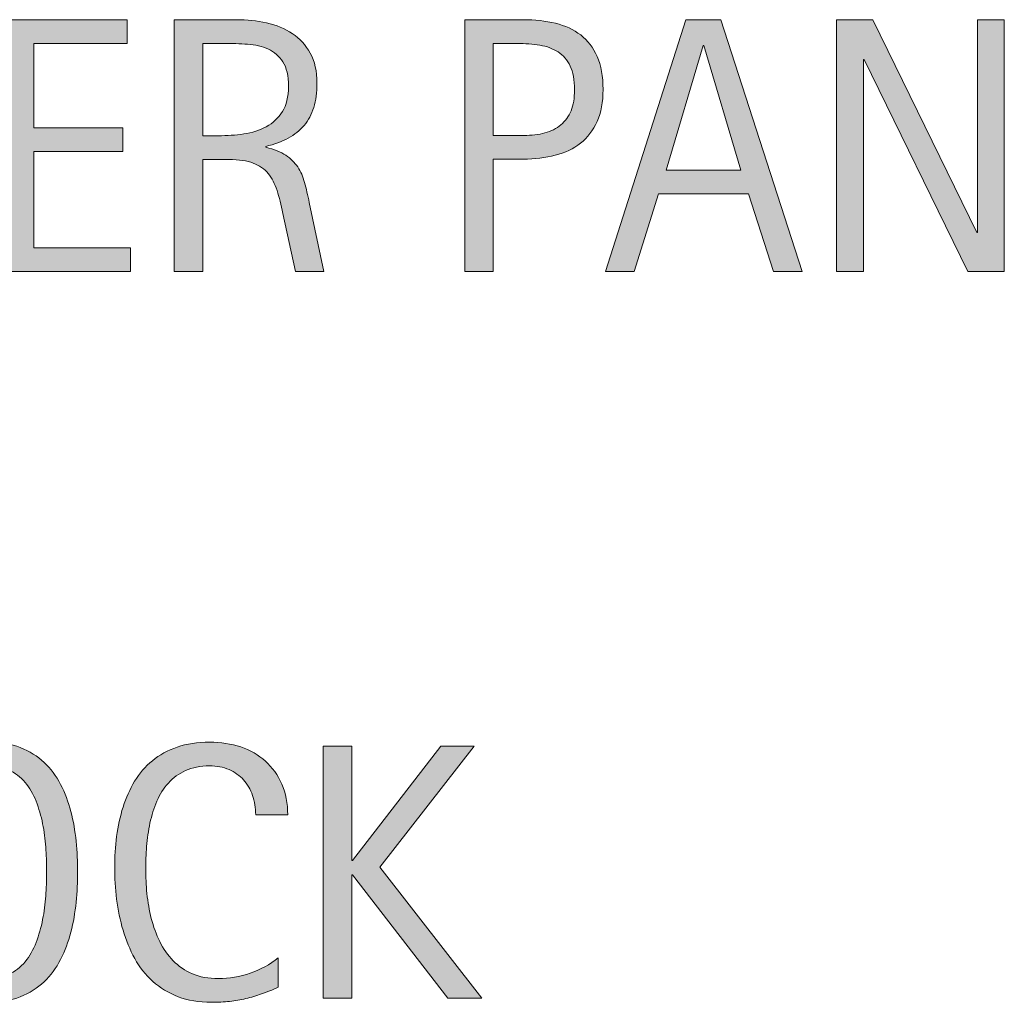
# Model space of a CAD drawing. Extents: x 0 to 751, y 74 to 538.
# Drawn here: x 655 to 714, y 415 to 474 of the extents above; entities that cross this region are included whole.
import ezdxf

# ---------------------------------------------------------------- set-up
doc = ezdxf.new("R2010")
doc.units = 0
doc.header["$MEASUREMENT"] = 0
doc.layers.add('CDATEXT', color=7, linetype='Continuous', lineweight=0)

# ---------------------------------------------------------------- blocks, each defined once
blk = doc.blocks.new('Block_7')
at = {"layer": 'CDATEXT', "transparency": 33554687}
h = blk.add_hatch(color=250, dxfattribs=at)
h.dxf.hatch_style = 2
edge = h.paths.add_edge_path()
edge.add_spline(control_points=[(654.461, 458.6), (654.461, 458.6), (654.461, 473.566), (654.461, 473.566), (654.461, 473.566), (661.706, 473.566), (661.706, 473.566), (661.706, 473.566), (661.706, 472.157), (661.706, 472.157), (661.706, 472.157), (656.156, 472.157), (656.156, 472.157), (656.156, 472.157), (656.156, 467.147), (656.156, 467.147), (656.156, 467.147), (661.452, 467.147), (661.452, 467.147), (661.452, 467.147), (661.452, 465.738), (661.452, 465.738), (661.452, 465.738), (656.156, 465.738), (656.156, 465.738), (656.156, 465.738), (656.156, 460.009), (656.156, 460.009), (656.156, 460.009), (661.907, 460.009), (661.907, 460.009), (661.907, 460.009), (661.907, 458.6), (661.907, 458.6), (661.907, 458.6), (654.461, 458.6), (654.461, 458.6)], knot_values=[0, 0, 0, 0, 1, 1, 1, 2, 2, 2, 3, 3, 3, 4, 4, 4, 5, 5, 5, 6, 6, 6, 7, 7, 7, 8, 8, 8, 9, 9, 9, 10, 10, 10, 11, 11, 11, 12, 12, 12, 12], degree=3, periodic=0)
h = blk.add_hatch(color=250, dxfattribs=at)
h.dxf.hatch_style = 2
edge = h.paths.add_edge_path()
edge.add_spline(control_points=[(671.292, 469.615), (671.292, 470.236), (671.183, 470.719), (670.964, 471.062), (670.745, 471.403), (670.455, 471.656), (670.095, 471.818), (669.735, 471.98), (669.325, 472.078), (668.866, 472.109), (668.407, 472.142), (667.938, 472.157), (667.458, 472.157), (667.458, 472.157), (666.197, 472.157), (666.197, 472.157), (666.197, 472.157), (666.197, 466.671), (666.197, 466.671), (666.197, 466.671), (667.129, 466.671), (667.129, 466.671), (667.638, 466.671), (668.141, 466.708), (668.639, 466.782), (669.137, 466.856), (669.581, 466.999), (669.974, 467.211), (670.365, 467.423), (670.683, 467.721), (670.927, 468.106), (671.17, 468.491), (671.292, 468.994), (671.292, 469.615)], knot_values=[0, 0, 0, 0, 1, 1, 1, 2, 2, 2, 3, 3, 3, 4, 4, 4, 5, 5, 5, 6, 6, 6, 7, 7, 7, 8, 8, 8, 9, 9, 9, 10, 10, 10, 11, 11, 11, 11], degree=3, periodic=0)
edge = h.paths.add_edge_path()
edge.add_spline(control_points=[(671.705, 458.6), (671.705, 458.6), (670.964, 462.053), (670.964, 462.053), (670.857, 462.568), (670.741, 463.025), (670.614, 463.424), (670.487, 463.823), (670.311, 464.158), (670.084, 464.431), (669.858, 464.702), (669.562, 464.909), (669.194, 465.05), (668.827, 465.191), (668.348, 465.262), (667.754, 465.262), (667.754, 465.262), (666.197, 465.262), (666.197, 465.262), (666.197, 465.262), (666.197, 458.6), (666.197, 458.6), (666.197, 458.6), (664.502, 458.6), (664.502, 458.6), (664.502, 458.6), (664.502, 473.566), (664.502, 473.566), (664.502, 473.566), (668.21, 473.566), (668.21, 473.566), (668.824, 473.566), (669.419, 473.503), (669.994, 473.376), (670.57, 473.248), (671.078, 473.038), (671.52, 472.745), (671.961, 472.452), (672.315, 472.063), (672.584, 471.58), (672.853, 471.097), (672.986, 470.501), (672.986, 469.795), (672.986, 469.252), (672.923, 468.773), (672.796, 468.36), (672.669, 467.947), (672.479, 467.591), (672.224, 467.29), (671.97, 466.99), (671.653, 466.737), (671.276, 466.533), (670.898, 466.328), (670.455, 466.162), (669.946, 466.035), (669.946, 466.035), (669.946, 465.993), (669.946, 465.993), (670.441, 465.866), (670.837, 465.705), (671.133, 465.511), (671.43, 465.316), (671.666, 465.085), (671.843, 464.817), (672.02, 464.549), (672.155, 464.24), (672.251, 463.891), (672.346, 463.541), (672.439, 463.144), (672.531, 462.699), (672.531, 462.699), (673.399, 458.6), (673.399, 458.6), (673.399, 458.6), (671.705, 458.6), (671.705, 458.6)], knot_values=[0, 0, 0, 0, 1, 1, 1, 2, 2, 2, 3, 3, 3, 4, 4, 4, 5, 5, 5, 6, 6, 6, 7, 7, 7, 8, 8, 8, 9, 9, 9, 10, 10, 10, 11, 11, 11, 12, 12, 12, 13, 13, 13, 14, 14, 14, 15, 15, 15, 16, 16, 16, 17, 17, 17, 18, 18, 18, 19, 19, 19, 20, 20, 20, 21, 21, 21, 22, 22, 22, 23, 23, 23, 24, 24, 24, 25, 25, 25, 25], degree=3, periodic=0)
h = blk.add_hatch(color=250, dxfattribs=at)
h.dxf.hatch_style = 2
edge = h.paths.add_edge_path()
edge.add_spline(control_points=[(688.292, 469.403), (688.292, 469.982), (688.206, 470.452), (688.033, 470.812), (687.86, 471.173), (687.621, 471.451), (687.314, 471.649), (687.008, 471.847), (686.647, 471.98), (686.231, 472.052), (685.815, 472.122), (685.361, 472.157), (684.868, 472.157), (684.868, 472.157), (683.462, 472.157), (683.462, 472.157), (683.462, 472.157), (683.462, 466.692), (683.462, 466.692), (683.462, 466.692), (685.28, 466.692), (685.28, 466.692), (685.738, 466.692), (686.154, 466.741), (686.527, 466.84), (686.9, 466.939), (687.218, 467.098), (687.479, 467.316), (687.739, 467.536), (687.939, 467.816), (688.081, 468.159), (688.222, 468.501), (688.292, 468.916), (688.292, 469.403)], knot_values=[0, 0, 0, 0, 1, 1, 1, 2, 2, 2, 3, 3, 3, 4, 4, 4, 5, 5, 5, 6, 6, 6, 7, 7, 7, 8, 8, 8, 9, 9, 9, 10, 10, 10, 11, 11, 11, 11], degree=3, periodic=0)
edge = h.paths.add_edge_path()
edge.add_spline(control_points=[(689.987, 469.425), (689.987, 468.676), (689.869, 468.039), (689.632, 467.513), (689.396, 466.986), (689.067, 466.56), (688.647, 466.231), (688.227, 465.902), (687.726, 465.663), (687.143, 465.511), (686.561, 465.359), (685.927, 465.283), (685.242, 465.283), (685.242, 465.283), (683.462, 465.283), (683.462, 465.283), (683.462, 465.283), (683.462, 458.6), (683.462, 458.6), (683.462, 458.6), (681.768, 458.6), (681.768, 458.6), (681.768, 458.6), (681.768, 473.566), (681.768, 473.566), (681.768, 473.566), (685.242, 473.566), (685.242, 473.566), (685.934, 473.566), (686.571, 473.495), (687.153, 473.354), (687.736, 473.213), (688.237, 472.981), (688.657, 472.66), (689.078, 472.339), (689.404, 471.914), (689.638, 471.384), (689.87, 470.854), (689.987, 470.201), (689.987, 469.425)], knot_values=[0, 0, 0, 0, 1, 1, 1, 2, 2, 2, 3, 3, 3, 4, 4, 4, 5, 5, 5, 6, 6, 6, 7, 7, 7, 8, 8, 8, 9, 9, 9, 10, 10, 10, 11, 11, 11, 12, 12, 12, 13, 13, 13, 13], degree=3, periodic=0)
h = blk.add_hatch(color=250, dxfattribs=at)
h.dxf.hatch_style = 2
edge = h.paths.add_edge_path()
edge.add_spline(control_points=[(695.972, 472.03), (695.972, 472.03), (695.929, 472.03), (695.929, 472.03), (695.929, 472.03), (693.736, 464.627), (693.736, 464.627), (693.736, 464.627), (698.164, 464.627), (698.164, 464.627), (698.164, 464.627), (695.972, 472.03), (695.972, 472.03)], knot_values=[0, 0, 0, 0, 1, 1, 1, 2, 2, 2, 3, 3, 3, 4, 4, 4, 4], degree=3, periodic=0)
edge = h.paths.add_edge_path()
edge.add_spline(control_points=[(700.124, 458.6), (700.124, 458.6), (698.619, 463.218), (698.619, 463.218), (698.619, 463.218), (693.281, 463.218), (693.281, 463.218), (693.281, 463.218), (691.83, 458.6), (691.83, 458.6), (691.83, 458.6), (690.135, 458.6), (690.135, 458.6), (690.135, 458.6), (694.912, 473.566), (694.912, 473.566), (694.912, 473.566), (696.978, 473.566), (696.978, 473.566), (696.978, 473.566), (701.808, 458.6), (701.808, 458.6), (701.808, 458.6), (700.124, 458.6), (700.124, 458.6)], knot_values=[0, 0, 0, 0, 1, 1, 1, 2, 2, 2, 3, 3, 3, 4, 4, 4, 5, 5, 5, 6, 6, 6, 7, 7, 7, 8, 8, 8, 8], degree=3, periodic=0)
h = blk.add_hatch(color=250, dxfattribs=at)
h.dxf.hatch_style = 2
edge = h.paths.add_edge_path()
edge.add_spline(control_points=[(711.658, 458.6), (711.658, 458.6), (705.505, 471.204), (705.505, 471.204), (705.505, 471.204), (705.462, 471.204), (705.462, 471.204), (705.462, 471.204), (705.462, 458.6), (705.462, 458.6), (705.462, 458.6), (703.852, 458.6), (703.852, 458.6), (703.852, 458.6), (703.852, 473.566), (703.852, 473.566), (703.852, 473.566), (706.023, 473.566), (706.023, 473.566), (706.023, 473.566), (712.188, 460.919), (712.188, 460.919), (712.188, 460.919), (712.23, 460.919), (712.23, 460.919), (712.23, 460.919), (712.23, 473.566), (712.23, 473.566), (712.23, 473.566), (713.83, 473.566), (713.83, 473.566), (713.83, 473.566), (713.83, 458.6), (713.83, 458.6), (713.83, 458.6), (711.658, 458.6), (711.658, 458.6)], knot_values=[0, 0, 0, 0, 1, 1, 1, 2, 2, 2, 3, 3, 3, 4, 4, 4, 5, 5, 5, 6, 6, 6, 7, 7, 7, 8, 8, 8, 9, 9, 9, 10, 10, 10, 11, 11, 11, 12, 12, 12, 12], degree=3, periodic=0)
at = {"layer": 'CDATEXT'}
for points, knots in [([(654.461, 458.6), (654.461, 458.6), (654.461, 473.566), (654.461, 473.566), (654.461, 473.566), (661.706, 473.566), (661.706, 473.566), (661.706, 473.566), (661.706, 472.157), (661.706, 472.157), (661.706, 472.157), (656.156, 472.157), (656.156, 472.157), (656.156, 472.157), (656.156, 467.147), (656.156, 467.147), (656.156, 467.147), (661.452, 467.147), (661.452, 467.147), (661.452, 467.147), (661.452, 465.738), (661.452, 465.738), (661.452, 465.738), (656.156, 465.738), (656.156, 465.738), (656.156, 465.738), (656.156, 460.009), (656.156, 460.009), (656.156, 460.009), (661.907, 460.009), (661.907, 460.009), (661.907, 460.009), (661.907, 458.6), (661.907, 458.6), (661.907, 458.6), (654.461, 458.6), (654.461, 458.6)], [0, 0, 0, 0, 1, 1, 1, 2, 2, 2, 3, 3, 3, 4, 4, 4, 5, 5, 5, 6, 6, 6, 7, 7, 7, 8, 8, 8, 9, 9, 9, 10, 10, 10, 11, 11, 11, 12, 12, 12, 12]), ([(671.705, 458.6), (671.705, 458.6), (670.964, 462.053), (670.964, 462.053), (670.857, 462.568), (670.741, 463.025), (670.614, 463.424), (670.487, 463.823), (670.311, 464.158), (670.084, 464.431), (669.858, 464.702), (669.562, 464.909), (669.194, 465.05), (668.827, 465.191), (668.348, 465.262), (667.754, 465.262), (667.754, 465.262), (666.197, 465.262), (666.197, 465.262), (666.197, 465.262), (666.197, 458.6), (666.197, 458.6), (666.197, 458.6), (664.502, 458.6), (664.502, 458.6), (664.502, 458.6), (664.502, 473.566), (664.502, 473.566), (664.502, 473.566), (668.21, 473.566), (668.21, 473.566), (668.824, 473.566), (669.419, 473.503), (669.994, 473.376), (670.57, 473.248), (671.078, 473.038), (671.52, 472.745), (671.961, 472.452), (672.315, 472.063), (672.584, 471.58), (672.853, 471.097), (672.986, 470.501), (672.986, 469.795), (672.986, 469.252), (672.923, 468.773), (672.796, 468.36), (672.669, 467.947), (672.479, 467.591), (672.224, 467.29), (671.97, 466.99), (671.653, 466.737), (671.276, 466.533), (670.898, 466.328), (670.455, 466.162), (669.946, 466.035), (669.946, 466.035), (669.946, 465.993), (669.946, 465.993), (670.441, 465.866), (670.837, 465.705), (671.133, 465.511), (671.43, 465.316), (671.666, 465.085), (671.843, 464.817), (672.02, 464.549), (672.155, 464.24), (672.251, 463.891), (672.346, 463.541), (672.439, 463.144), (672.531, 462.699), (672.531, 462.699), (673.399, 458.6), (673.399, 458.6), (673.399, 458.6), (671.705, 458.6), (671.705, 458.6)], [0, 0, 0, 0, 1, 1, 1, 2, 2, 2, 3, 3, 3, 4, 4, 4, 5, 5, 5, 6, 6, 6, 7, 7, 7, 8, 8, 8, 9, 9, 9, 10, 10, 10, 11, 11, 11, 12, 12, 12, 13, 13, 13, 14, 14, 14, 15, 15, 15, 16, 16, 16, 17, 17, 17, 18, 18, 18, 19, 19, 19, 20, 20, 20, 21, 21, 21, 22, 22, 22, 23, 23, 23, 24, 24, 24, 25, 25, 25, 25]), ([(689.987, 469.425), (689.987, 468.676), (689.869, 468.039), (689.632, 467.513), (689.396, 466.986), (689.067, 466.56), (688.647, 466.231), (688.227, 465.902), (687.726, 465.663), (687.143, 465.511), (686.561, 465.359), (685.927, 465.283), (685.242, 465.283), (685.242, 465.283), (683.462, 465.283), (683.462, 465.283), (683.462, 465.283), (683.462, 458.6), (683.462, 458.6), (683.462, 458.6), (681.768, 458.6), (681.768, 458.6), (681.768, 458.6), (681.768, 473.566), (681.768, 473.566), (681.768, 473.566), (685.242, 473.566), (685.242, 473.566), (685.934, 473.566), (686.571, 473.495), (687.153, 473.354), (687.736, 473.213), (688.237, 472.981), (688.657, 472.66), (689.078, 472.339), (689.404, 471.914), (689.638, 471.384), (689.87, 470.854), (689.987, 470.201), (689.987, 469.425)], [0, 0, 0, 0, 1, 1, 1, 2, 2, 2, 3, 3, 3, 4, 4, 4, 5, 5, 5, 6, 6, 6, 7, 7, 7, 8, 8, 8, 9, 9, 9, 10, 10, 10, 11, 11, 11, 12, 12, 12, 13, 13, 13, 13]), ([(700.124, 458.6), (700.124, 458.6), (698.619, 463.218), (698.619, 463.218), (698.619, 463.218), (693.281, 463.218), (693.281, 463.218), (693.281, 463.218), (691.83, 458.6), (691.83, 458.6), (691.83, 458.6), (690.135, 458.6), (690.135, 458.6), (690.135, 458.6), (694.912, 473.566), (694.912, 473.566), (694.912, 473.566), (696.978, 473.566), (696.978, 473.566), (696.978, 473.566), (701.808, 458.6), (701.808, 458.6), (701.808, 458.6), (700.124, 458.6), (700.124, 458.6)], [0, 0, 0, 0, 1, 1, 1, 2, 2, 2, 3, 3, 3, 4, 4, 4, 5, 5, 5, 6, 6, 6, 7, 7, 7, 8, 8, 8, 8]), ([(711.658, 458.6), (711.658, 458.6), (705.505, 471.204), (705.505, 471.204), (705.505, 471.204), (705.462, 471.204), (705.462, 471.204), (705.462, 471.204), (705.462, 458.6), (705.462, 458.6), (705.462, 458.6), (703.852, 458.6), (703.852, 458.6), (703.852, 458.6), (703.852, 473.566), (703.852, 473.566), (703.852, 473.566), (706.023, 473.566), (706.023, 473.566), (706.023, 473.566), (712.188, 460.919), (712.188, 460.919), (712.188, 460.919), (712.23, 460.919), (712.23, 460.919), (712.23, 460.919), (712.23, 473.566), (712.23, 473.566), (712.23, 473.566), (713.83, 473.566), (713.83, 473.566), (713.83, 473.566), (713.83, 458.6), (713.83, 458.6), (713.83, 458.6), (711.658, 458.6), (711.658, 458.6)], [0, 0, 0, 0, 1, 1, 1, 2, 2, 2, 3, 3, 3, 4, 4, 4, 5, 5, 5, 6, 6, 6, 7, 7, 7, 8, 8, 8, 9, 9, 9, 10, 10, 10, 11, 11, 11, 12, 12, 12, 12]), ([(671.292, 469.615), (671.292, 470.236), (671.183, 470.719), (670.964, 471.062), (670.745, 471.403), (670.455, 471.656), (670.095, 471.818), (669.735, 471.98), (669.325, 472.078), (668.866, 472.109), (668.407, 472.142), (667.938, 472.157), (667.458, 472.157), (667.458, 472.157), (666.197, 472.157), (666.197, 472.157), (666.197, 472.157), (666.197, 466.671), (666.197, 466.671), (666.197, 466.671), (667.129, 466.671), (667.129, 466.671), (667.638, 466.671), (668.141, 466.708), (668.639, 466.782), (669.137, 466.856), (669.581, 466.999), (669.974, 467.211), (670.365, 467.423), (670.683, 467.721), (670.927, 468.106), (671.17, 468.491), (671.292, 468.994), (671.292, 469.615)], [0, 0, 0, 0, 1, 1, 1, 2, 2, 2, 3, 3, 3, 4, 4, 4, 5, 5, 5, 6, 6, 6, 7, 7, 7, 8, 8, 8, 9, 9, 9, 10, 10, 10, 11, 11, 11, 11]), ([(688.292, 469.403), (688.292, 469.982), (688.206, 470.452), (688.033, 470.812), (687.86, 471.173), (687.621, 471.451), (687.314, 471.649), (687.008, 471.847), (686.647, 471.98), (686.231, 472.052), (685.815, 472.122), (685.361, 472.157), (684.868, 472.157), (684.868, 472.157), (683.462, 472.157), (683.462, 472.157), (683.462, 472.157), (683.462, 466.692), (683.462, 466.692), (683.462, 466.692), (685.28, 466.692), (685.28, 466.692), (685.738, 466.692), (686.154, 466.741), (686.527, 466.84), (686.9, 466.939), (687.218, 467.098), (687.479, 467.316), (687.739, 467.536), (687.939, 467.816), (688.081, 468.159), (688.222, 468.501), (688.292, 468.916), (688.292, 469.403)], [0, 0, 0, 0, 1, 1, 1, 2, 2, 2, 3, 3, 3, 4, 4, 4, 5, 5, 5, 6, 6, 6, 7, 7, 7, 8, 8, 8, 9, 9, 9, 10, 10, 10, 11, 11, 11, 11]), ([(695.972, 472.03), (695.972, 472.03), (695.929, 472.03), (695.929, 472.03), (695.929, 472.03), (693.736, 464.627), (693.736, 464.627), (693.736, 464.627), (698.164, 464.627), (698.164, 464.627), (698.164, 464.627), (695.972, 472.03), (695.972, 472.03)], [0, 0, 0, 0, 1, 1, 1, 2, 2, 2, 3, 3, 3, 4, 4, 4, 4])]:
    blk.add_open_spline(points, degree=3, knots=knots, dxfattribs=at)
blk = doc.blocks.new('Block_6')
at = {"layer": 'CDATEXT'}
blk.add_blockref('Block_7', (0, 0), dxfattribs=at)
blk = doc.blocks.new('Block_11')
at = {"layer": 'CDATEXT', "transparency": 33554687}
h = blk.add_hatch(color=250, dxfattribs=at)
h.dxf.hatch_style = 2
edge = h.paths.add_edge_path()
edge.add_spline(control_points=[(656.919, 422.965), (656.919, 423.354), (656.906, 423.78), (656.882, 424.243), (656.856, 424.706), (656.802, 425.168), (656.717, 425.631), (656.632, 426.094), (656.512, 426.543), (656.356, 426.978), (656.201, 427.413), (655.996, 427.798), (655.741, 428.133), (655.486, 428.469), (655.17, 428.738), (654.792, 428.939), (654.413, 429.14), (653.963, 429.242), (653.439, 429.242), (652.916, 429.242), (652.465, 429.14), (652.087, 428.939), (651.708, 428.738), (651.39, 428.469), (651.132, 428.133), (650.874, 427.798), (650.667, 427.413), (650.512, 426.978), (650.355, 426.543), (650.235, 426.094), (650.15, 425.631), (650.065, 425.168), (650.011, 424.706), (649.986, 424.243), (649.962, 423.78), (649.949, 423.354), (649.949, 422.965), (649.949, 422.57), (649.962, 422.138), (649.986, 421.672), (650.011, 421.206), (650.065, 420.738), (650.15, 420.268), (650.235, 419.797), (650.355, 419.341), (650.512, 418.9), (650.667, 418.458), (650.874, 418.068), (651.132, 417.729), (651.39, 417.389), (651.708, 417.118), (652.087, 416.913), (652.465, 416.708), (652.916, 416.605), (653.439, 416.605), (653.963, 416.605), (654.413, 416.708), (654.792, 416.913), (655.17, 417.118), (655.486, 417.391), (655.741, 417.734), (655.996, 418.077), (656.201, 418.469), (656.356, 418.911), (656.512, 419.352), (656.632, 419.81), (656.717, 420.284), (656.802, 420.757), (656.856, 421.225), (656.882, 421.688), (656.906, 422.151), (656.919, 422.577), (656.919, 422.965)], knot_values=[0, 0, 0, 0, 1, 1, 1, 2, 2, 2, 3, 3, 3, 4, 4, 4, 5, 5, 5, 6, 6, 6, 7, 7, 7, 8, 8, 8, 9, 9, 9, 10, 10, 10, 11, 11, 11, 12, 12, 12, 13, 13, 13, 14, 14, 14, 15, 15, 15, 16, 16, 16, 17, 17, 17, 18, 18, 18, 19, 19, 19, 20, 20, 20, 21, 21, 21, 22, 22, 22, 23, 23, 23, 24, 24, 24, 24], degree=3, periodic=0)
edge = h.paths.add_edge_path()
edge.add_spline(control_points=[(658.762, 422.95), (658.762, 422.357), (658.731, 421.752), (658.672, 421.138), (658.611, 420.524), (658.508, 419.931), (658.359, 419.359), (658.211, 418.787), (658.008, 418.247), (657.75, 417.739), (657.492, 417.23), (657.166, 416.789), (656.771, 416.415), (656.375, 416.041), (655.903, 415.744), (655.356, 415.525), (654.81, 415.306), (654.172, 415.197), (653.444, 415.197), (652.71, 415.197), (652.069, 415.306), (651.522, 415.525), (650.975, 415.744), (650.504, 416.041), (650.108, 416.415), (649.713, 416.789), (649.386, 417.228), (649.128, 417.733), (648.87, 418.238), (648.666, 418.777), (648.514, 419.348), (648.362, 419.92), (648.256, 420.513), (648.196, 421.127), (648.136, 421.743), (648.106, 422.349), (648.106, 422.95), (648.106, 423.55), (648.136, 424.157), (648.196, 424.772), (648.256, 425.386), (648.362, 425.977), (648.514, 426.545), (648.666, 427.114), (648.87, 427.649), (649.128, 428.151), (649.386, 428.652), (649.713, 429.087), (650.108, 429.458), (650.504, 429.83), (650.975, 430.121), (651.522, 430.333), (652.069, 430.544), (652.71, 430.65), (653.444, 430.65), (654.172, 430.65), (654.81, 430.542), (655.356, 430.327), (655.903, 430.112), (656.375, 429.819), (656.771, 429.448), (657.166, 429.078), (657.492, 428.641), (657.75, 428.14), (658.008, 427.638), (658.211, 427.103), (658.359, 426.535), (658.508, 425.966), (658.611, 425.375), (658.672, 424.761), (658.731, 424.147), (658.762, 423.542), (658.762, 422.95)], knot_values=[0, 0, 0, 0, 1, 1, 1, 2, 2, 2, 3, 3, 3, 4, 4, 4, 5, 5, 5, 6, 6, 6, 7, 7, 7, 8, 8, 8, 9, 9, 9, 10, 10, 10, 11, 11, 11, 12, 12, 12, 13, 13, 13, 14, 14, 14, 15, 15, 15, 16, 16, 16, 17, 17, 17, 18, 18, 18, 19, 19, 19, 20, 20, 20, 21, 21, 21, 22, 22, 22, 23, 23, 23, 24, 24, 24, 24], degree=3, periodic=0)
h = blk.add_hatch(color=250, dxfattribs=at)
h.dxf.hatch_style = 2
edge = h.paths.add_edge_path()
edge.add_spline(control_points=[(669.343, 426.329), (669.343, 426.746), (669.281, 427.131), (669.157, 427.489), (669.033, 427.845), (668.854, 428.152), (668.621, 428.41), (668.388, 428.667), (668.102, 428.871), (667.763, 429.019), (667.423, 429.167), (667.037, 429.242), (666.605, 429.242), (666.054, 429.242), (665.578, 429.149), (665.179, 428.965), (664.779, 428.782), (664.438, 428.535), (664.155, 428.223), (663.872, 427.913), (663.644, 427.552), (663.471, 427.142), (663.297, 426.732), (663.161, 426.299), (663.062, 425.843), (662.963, 425.388), (662.896, 424.925), (662.86, 424.455), (662.825, 423.985), (662.808, 423.538), (662.808, 423.114), (662.808, 422.648), (662.832, 422.162), (662.882, 421.657), (662.932, 421.151), (663.018, 420.657), (663.142, 420.172), (663.266, 419.688), (663.434, 419.23), (663.646, 418.799), (663.857, 418.369), (664.123, 417.99), (664.441, 417.666), (664.759, 417.34), (665.14, 417.083), (665.581, 416.891), (666.023, 416.701), (666.537, 416.605), (667.124, 416.605), (667.782, 416.605), (668.413, 416.71), (669.018, 416.92), (669.622, 417.13), (670.179, 417.438), (670.688, 417.844), (670.688, 417.844), (670.688, 416.086), (670.688, 416.086), (670.342, 415.938), (670.012, 415.807), (669.697, 415.694), (669.384, 415.582), (669.071, 415.488), (668.761, 415.414), (668.449, 415.339), (668.128, 415.285), (667.797, 415.25), (667.465, 415.214), (667.104, 415.197), (666.716, 415.197), (665.968, 415.197), (665.306, 415.307), (664.73, 415.53), (664.154, 415.752), (663.653, 416.056), (663.226, 416.441), (662.799, 416.826), (662.442, 417.28), (662.156, 417.802), (661.87, 418.325), (661.639, 418.882), (661.463, 419.475), (661.286, 420.069), (661.159, 420.683), (661.081, 421.319), (661.003, 421.954), (660.965, 422.583), (660.965, 423.204), (660.965, 423.826), (661.003, 424.441), (661.081, 425.052), (661.159, 425.663), (661.286, 426.244), (661.463, 426.794), (661.639, 427.345), (661.868, 427.856), (662.151, 428.325), (662.434, 428.794), (662.784, 429.203), (663.205, 429.548), (663.625, 429.894), (664.116, 430.165), (664.677, 430.359), (665.238, 430.553), (665.883, 430.65), (666.61, 430.65), (667.273, 430.65), (667.888, 430.555), (668.453, 430.364), (669.018, 430.173), (669.507, 429.893), (669.92, 429.522), (670.333, 429.151), (670.658, 428.698), (670.895, 428.161), (671.131, 427.625), (671.249, 427.013), (671.249, 426.329), (671.249, 426.329), (669.343, 426.329), (669.343, 426.329)], knot_values=[0, 0, 0, 0, 1, 1, 1, 2, 2, 2, 3, 3, 3, 4, 4, 4, 5, 5, 5, 6, 6, 6, 7, 7, 7, 8, 8, 8, 9, 9, 9, 10, 10, 10, 11, 11, 11, 12, 12, 12, 13, 13, 13, 14, 14, 14, 15, 15, 15, 16, 16, 16, 17, 17, 17, 18, 18, 18, 19, 19, 19, 20, 20, 20, 21, 21, 21, 22, 22, 22, 23, 23, 23, 24, 24, 24, 25, 25, 25, 26, 26, 26, 27, 27, 27, 28, 28, 28, 29, 29, 29, 30, 30, 30, 31, 31, 31, 32, 32, 32, 33, 33, 33, 34, 34, 34, 35, 35, 35, 36, 36, 36, 37, 37, 37, 38, 38, 38, 39, 39, 39, 40, 40, 40, 40], degree=3, periodic=0)
h = blk.add_hatch(color=250, dxfattribs=at)
h.dxf.hatch_style = 2
edge = h.paths.add_edge_path()
edge.add_spline(control_points=[(680.771, 415.44), (680.771, 415.44), (675.095, 422.77), (675.095, 422.77), (675.095, 422.77), (675.052, 422.77), (675.052, 422.77), (675.052, 422.77), (675.052, 415.44), (675.052, 415.44), (675.052, 415.44), (673.357, 415.44), (673.357, 415.44), (673.357, 415.44), (673.357, 430.407), (673.357, 430.407), (673.357, 430.407), (675.052, 430.407), (675.052, 430.407), (675.052, 430.407), (675.052, 423.617), (675.052, 423.617), (675.052, 423.617), (675.095, 423.617), (675.095, 423.617), (675.095, 423.617), (680.349, 430.407), (680.349, 430.407), (680.349, 430.407), (682.318, 430.407), (682.318, 430.407), (682.318, 430.407), (676.726, 423.225), (676.726, 423.225), (676.726, 423.225), (682.773, 415.44), (682.773, 415.44), (682.773, 415.44), (680.771, 415.44), (680.771, 415.44)], knot_values=[0, 0, 0, 0, 1, 1, 1, 2, 2, 2, 3, 3, 3, 4, 4, 4, 5, 5, 5, 6, 6, 6, 7, 7, 7, 8, 8, 8, 9, 9, 9, 10, 10, 10, 11, 11, 11, 12, 12, 12, 13, 13, 13, 13], degree=3, periodic=0)
at = {"layer": 'CDATEXT'}
for points, knots in [([(658.762, 422.95), (658.762, 422.357), (658.731, 421.752), (658.672, 421.138), (658.611, 420.524), (658.508, 419.931), (658.359, 419.359), (658.211, 418.787), (658.008, 418.247), (657.75, 417.739), (657.492, 417.23), (657.166, 416.789), (656.771, 416.415), (656.375, 416.041), (655.903, 415.744), (655.356, 415.525), (654.81, 415.306), (654.172, 415.197), (653.444, 415.197), (652.71, 415.197), (652.069, 415.306), (651.522, 415.525), (650.975, 415.744), (650.504, 416.041), (650.108, 416.415), (649.713, 416.789), (649.386, 417.228), (649.128, 417.733), (648.87, 418.238), (648.666, 418.777), (648.514, 419.348), (648.362, 419.92), (648.256, 420.513), (648.196, 421.127), (648.136, 421.743), (648.106, 422.349), (648.106, 422.95), (648.106, 423.55), (648.136, 424.157), (648.196, 424.772), (648.256, 425.386), (648.362, 425.977), (648.514, 426.545), (648.666, 427.114), (648.87, 427.649), (649.128, 428.151), (649.386, 428.652), (649.713, 429.087), (650.108, 429.458), (650.504, 429.83), (650.975, 430.121), (651.522, 430.333), (652.069, 430.544), (652.71, 430.65), (653.444, 430.65), (654.172, 430.65), (654.81, 430.542), (655.356, 430.327), (655.903, 430.112), (656.375, 429.819), (656.771, 429.448), (657.166, 429.078), (657.492, 428.641), (657.75, 428.14), (658.008, 427.638), (658.211, 427.103), (658.359, 426.535), (658.508, 425.966), (658.611, 425.375), (658.672, 424.761), (658.731, 424.147), (658.762, 423.542), (658.762, 422.95)], [0, 0, 0, 0, 1, 1, 1, 2, 2, 2, 3, 3, 3, 4, 4, 4, 5, 5, 5, 6, 6, 6, 7, 7, 7, 8, 8, 8, 9, 9, 9, 10, 10, 10, 11, 11, 11, 12, 12, 12, 13, 13, 13, 14, 14, 14, 15, 15, 15, 16, 16, 16, 17, 17, 17, 18, 18, 18, 19, 19, 19, 20, 20, 20, 21, 21, 21, 22, 22, 22, 23, 23, 23, 24, 24, 24, 24]), ([(669.343, 426.329), (669.343, 426.746), (669.281, 427.131), (669.157, 427.489), (669.033, 427.845), (668.854, 428.152), (668.621, 428.41), (668.388, 428.667), (668.102, 428.871), (667.763, 429.019), (667.423, 429.167), (667.037, 429.242), (666.605, 429.242), (666.054, 429.242), (665.578, 429.149), (665.179, 428.965), (664.779, 428.782), (664.438, 428.535), (664.155, 428.223), (663.872, 427.913), (663.644, 427.552), (663.471, 427.142), (663.297, 426.732), (663.161, 426.299), (663.062, 425.843), (662.963, 425.388), (662.896, 424.925), (662.86, 424.455), (662.825, 423.985), (662.808, 423.538), (662.808, 423.114), (662.808, 422.648), (662.832, 422.162), (662.882, 421.657), (662.932, 421.151), (663.018, 420.657), (663.142, 420.172), (663.266, 419.688), (663.434, 419.23), (663.646, 418.799), (663.857, 418.369), (664.123, 417.99), (664.441, 417.666), (664.759, 417.34), (665.14, 417.083), (665.581, 416.891), (666.023, 416.701), (666.537, 416.605), (667.124, 416.605), (667.782, 416.605), (668.413, 416.71), (669.018, 416.92), (669.622, 417.13), (670.179, 417.438), (670.688, 417.844), (670.688, 417.844), (670.688, 416.086), (670.688, 416.086), (670.342, 415.938), (670.012, 415.807), (669.697, 415.694), (669.384, 415.582), (669.071, 415.488), (668.761, 415.414), (668.449, 415.339), (668.128, 415.285), (667.797, 415.25), (667.465, 415.214), (667.104, 415.197), (666.716, 415.197), (665.968, 415.197), (665.306, 415.307), (664.73, 415.53), (664.154, 415.752), (663.653, 416.056), (663.226, 416.441), (662.799, 416.826), (662.442, 417.28), (662.156, 417.802), (661.87, 418.325), (661.639, 418.882), (661.463, 419.475), (661.286, 420.069), (661.159, 420.683), (661.081, 421.319), (661.003, 421.954), (660.965, 422.583), (660.965, 423.204), (660.965, 423.826), (661.003, 424.441), (661.081, 425.052), (661.159, 425.663), (661.286, 426.244), (661.463, 426.794), (661.639, 427.345), (661.868, 427.856), (662.151, 428.325), (662.434, 428.794), (662.784, 429.203), (663.205, 429.548), (663.625, 429.894), (664.116, 430.165), (664.677, 430.359), (665.238, 430.553), (665.883, 430.65), (666.61, 430.65), (667.273, 430.65), (667.888, 430.555), (668.453, 430.364), (669.018, 430.173), (669.507, 429.893), (669.92, 429.522), (670.333, 429.151), (670.658, 428.698), (670.895, 428.161), (671.131, 427.625), (671.249, 427.013), (671.249, 426.329), (671.249, 426.329), (669.343, 426.329), (669.343, 426.329)], [0, 0, 0, 0, 1, 1, 1, 2, 2, 2, 3, 3, 3, 4, 4, 4, 5, 5, 5, 6, 6, 6, 7, 7, 7, 8, 8, 8, 9, 9, 9, 10, 10, 10, 11, 11, 11, 12, 12, 12, 13, 13, 13, 14, 14, 14, 15, 15, 15, 16, 16, 16, 17, 17, 17, 18, 18, 18, 19, 19, 19, 20, 20, 20, 21, 21, 21, 22, 22, 22, 23, 23, 23, 24, 24, 24, 25, 25, 25, 26, 26, 26, 27, 27, 27, 28, 28, 28, 29, 29, 29, 30, 30, 30, 31, 31, 31, 32, 32, 32, 33, 33, 33, 34, 34, 34, 35, 35, 35, 36, 36, 36, 37, 37, 37, 38, 38, 38, 39, 39, 39, 40, 40, 40, 40]), ([(680.771, 415.44), (680.771, 415.44), (675.095, 422.77), (675.095, 422.77), (675.095, 422.77), (675.052, 422.77), (675.052, 422.77), (675.052, 422.77), (675.052, 415.44), (675.052, 415.44), (675.052, 415.44), (673.357, 415.44), (673.357, 415.44), (673.357, 415.44), (673.357, 430.407), (673.357, 430.407), (673.357, 430.407), (675.052, 430.407), (675.052, 430.407), (675.052, 430.407), (675.052, 423.617), (675.052, 423.617), (675.052, 423.617), (675.095, 423.617), (675.095, 423.617), (675.095, 423.617), (680.349, 430.407), (680.349, 430.407), (680.349, 430.407), (682.318, 430.407), (682.318, 430.407), (682.318, 430.407), (676.726, 423.225), (676.726, 423.225), (676.726, 423.225), (682.773, 415.44), (682.773, 415.44), (682.773, 415.44), (680.771, 415.44), (680.771, 415.44)], [0, 0, 0, 0, 1, 1, 1, 2, 2, 2, 3, 3, 3, 4, 4, 4, 5, 5, 5, 6, 6, 6, 7, 7, 7, 8, 8, 8, 9, 9, 9, 10, 10, 10, 11, 11, 11, 12, 12, 12, 13, 13, 13, 13]), ([(656.919, 422.965), (656.919, 423.354), (656.906, 423.78), (656.882, 424.243), (656.856, 424.706), (656.802, 425.168), (656.717, 425.631), (656.632, 426.094), (656.512, 426.543), (656.356, 426.978), (656.201, 427.413), (655.996, 427.798), (655.741, 428.133), (655.486, 428.469), (655.17, 428.738), (654.792, 428.939), (654.413, 429.14), (653.963, 429.242), (653.439, 429.242), (652.916, 429.242), (652.465, 429.14), (652.087, 428.939), (651.708, 428.738), (651.39, 428.469), (651.132, 428.133), (650.874, 427.798), (650.667, 427.413), (650.512, 426.978), (650.355, 426.543), (650.235, 426.094), (650.15, 425.631), (650.065, 425.168), (650.011, 424.706), (649.986, 424.243), (649.962, 423.78), (649.949, 423.354), (649.949, 422.965), (649.949, 422.57), (649.962, 422.138), (649.986, 421.672), (650.011, 421.206), (650.065, 420.738), (650.15, 420.268), (650.235, 419.797), (650.355, 419.341), (650.512, 418.9), (650.667, 418.458), (650.874, 418.068), (651.132, 417.729), (651.39, 417.389), (651.708, 417.118), (652.087, 416.913), (652.465, 416.708), (652.916, 416.605), (653.439, 416.605), (653.963, 416.605), (654.413, 416.708), (654.792, 416.913), (655.17, 417.118), (655.486, 417.391), (655.741, 417.734), (655.996, 418.077), (656.201, 418.469), (656.356, 418.911), (656.512, 419.352), (656.632, 419.81), (656.717, 420.284), (656.802, 420.757), (656.856, 421.225), (656.882, 421.688), (656.906, 422.151), (656.919, 422.577), (656.919, 422.965)], [0, 0, 0, 0, 1, 1, 1, 2, 2, 2, 3, 3, 3, 4, 4, 4, 5, 5, 5, 6, 6, 6, 7, 7, 7, 8, 8, 8, 9, 9, 9, 10, 10, 10, 11, 11, 11, 12, 12, 12, 13, 13, 13, 14, 14, 14, 15, 15, 15, 16, 16, 16, 17, 17, 17, 18, 18, 18, 19, 19, 19, 20, 20, 20, 21, 21, 21, 22, 22, 22, 23, 23, 23, 24, 24, 24, 24])]:
    blk.add_open_spline(points, degree=3, knots=knots, dxfattribs=at)
blk = doc.blocks.new('Block_10')
at = {"layer": 'CDATEXT'}
blk.add_blockref('Block_11', (0, 0), dxfattribs=at)

msp = doc.modelspace()

# ---------------------------------------------------------------- block references
at = {"layer": 'CDATEXT'}
for name in ['Block_6', 'Block_10']:
    msp.add_blockref(name, (0, 0), dxfattribs=at)

doc.saveas('drawing.dxf')
